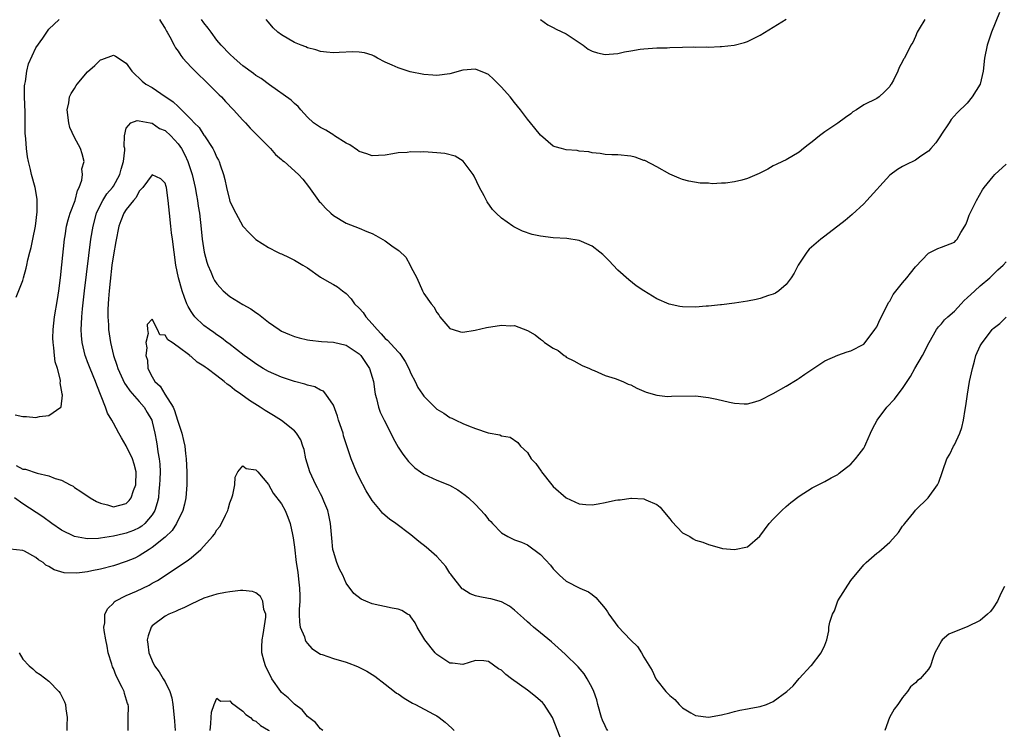
# Model space of a CAD drawing. Units: inches. Extents: x 2508000 to 2511000, y 1551000 to 1554000.
# Drawn here: x 2508659 to 2508811, y 1551411 to 1551521 of the extents above; entities that cross this region are included whole.
import ezdxf

# ---------------------------------------------------------------- set-up
doc = ezdxf.new("R2010")
doc.units = ezdxf.units.IN
doc.header["$MEASUREMENT"] = 0
doc.layers.add('LD25081551_2ft', color=74, linetype='Continuous')

msp = doc.modelspace()

# ---------------------------------------------------------------- linework, layer by layer
at = {"layer": 'LD25081551_2ft'}
for points, elevation in [([(2508657.98, 1551478.02), (2508659, 1551480.6), (2508659.13, 1551481), (2508659.51, 1551482.49), (2508659.64, 1551483), (2508659.8, 1551483.8), (2508660.08, 1551485), (2508660.28, 1551485.72), (2508660.54, 1551487), (2508660.96, 1551489), (2508661.21, 1551491.21), (2508661.2, 1551493.2), (2508660.89, 1551495), (2508660.36, 1551497), (2508660.2, 1551497.8), (2508659.88, 1551499), (2508659.73, 1551499.73), (2508659.56, 1551501), (2508659.46, 1551502.54), (2508659.38, 1551503.38), (2508659.35, 1551506.65), (2508659.27, 1551509), (2508659.28, 1551510.72), (2508659.3, 1551511), (2508659.39, 1551511.39), (2508659.61, 1551513), (2508659.88, 1551514.12), (2508661, 1551516.59), (2508662.08, 1551518.08), (2508663, 1551519.46), (2508664.61, 1551521)], 7124), ([(2508680.15, 1551521), (2508680.45, 1551520.45), (2508681, 1551519.58), (2508681.19, 1551519.19), (2508681.31, 1551519), (2508681.71, 1551518.29), (2508682.38, 1551517), (2508682.61, 1551516.61), (2508683, 1551516.08), (2508683.41, 1551515.41), (2508683.74, 1551515), (2508685, 1551513.63), (2508686.3, 1551512.3), (2508687, 1551511.68), (2508687.34, 1551511.34), (2508687.72, 1551511), (2508689.34, 1551509.34), (2508689.69, 1551509), (2508690.31, 1551508.31), (2508691.57, 1551507), (2508693, 1551505.41), (2508693.4, 1551505), (2508694.16, 1551504.16), (2508697.27, 1551501), (2508698.08, 1551500.08), (2508699, 1551499.32), (2508699.16, 1551499.16), (2508699.38, 1551499), (2508701.63, 1551497), (2508702.27, 1551496.27), (2508703.17, 1551495.17), (2508704.7, 1551493), (2508704.83, 1551492.83), (2508705, 1551492.67), (2508705.78, 1551491.78), (2508706.61, 1551491), (2508707, 1551490.67), (2508709, 1551489.46), (2508711, 1551488.68), (2508712.2, 1551488.2), (2508713, 1551487.86), (2508713.58, 1551487.58), (2508715, 1551486.74), (2508716.03, 1551485.97), (2508717, 1551485.29), (2508717.19, 1551485.19), (2508718.2, 1551484.2), (2508718.9, 1551483), (2508719, 1551482.74), (2508719.91, 1551481), (2508720.76, 1551479), (2508721, 1551478.57), (2508722.1, 1551477), (2508722.54, 1551476.54), (2508723, 1551475.67), (2508723.3, 1551475.3), (2508723.48, 1551475), (2508725, 1551473.18), (2508725.52, 1551473), (2508726.67, 1551472.67), (2508727, 1551472.63), (2508728.92, 1551472.92), (2508730.68, 1551473.32), (2508733, 1551473.69), (2508734.39, 1551473.61), (2508735, 1551473.62), (2508737, 1551472.85), (2508738.19, 1551472.19), (2508739, 1551471.54), (2508739.34, 1551471.34), (2508739.66, 1551471), (2508741, 1551470.13), (2508741.75, 1551469.75), (2508742.68, 1551469), (2508742.88, 1551468.88), (2508743, 1551468.77), (2508744.19, 1551468.19), (2508745, 1551467.71), (2508745.46, 1551467.46), (2508746.59, 1551467), (2508747, 1551466.78), (2508747.34, 1551466.66), (2508749, 1551465.91), (2508750.56, 1551465.44), (2508751.73, 1551465), (2508752.59, 1551464.59), (2508753, 1551464.44), (2508753.93, 1551463.93), (2508755.34, 1551463.34), (2508757, 1551462.85), (2508758.65, 1551462.65), (2508759.28, 1551462.72), (2508763, 1551462.75), (2508765, 1551462.51), (2508766.27, 1551462.27), (2508768.24, 1551461.76), (2508769, 1551461.63), (2508770.49, 1551461.51), (2508771, 1551461.52), (2508772.18, 1551461.82), (2508773, 1551462.07), (2508775, 1551463.12), (2508777, 1551464.25), (2508778.69, 1551465.31), (2508779, 1551465.49), (2508779.89, 1551466.11), (2508783, 1551468.16), (2508785, 1551469.03), (2508786.45, 1551469.55), (2508787, 1551469.72), (2508789, 1551470.77), (2508789.22, 1551471), (2508790.71, 1551473), (2508791, 1551473.43), (2508791.49, 1551474.51), (2508792.53, 1551476.53), (2508792.82, 1551477.18), (2508793, 1551477.42), (2508793.54, 1551478.46), (2508795, 1551480.24), (2508795.67, 1551481), (2508796.24, 1551481.76), (2508797, 1551482.7), (2508799, 1551484.84), (2508800.45, 1551485.55), (2508801, 1551485.74), (2508803, 1551486.56), (2508803.23, 1551486.77), (2508803.43, 1551487), (2508804.01, 1551488.01), (2508804.61, 1551489), (2508804.75, 1551489.25), (2508805, 1551489.8), (2508805.31, 1551490.69), (2508805.43, 1551491), (2508805.87, 1551491.86), (2508806.41, 1551493), (2508807.35, 1551494.65), (2508807.61, 1551495), (2508809, 1551496.71), (2508809.28, 1551497), (2508811, 1551498.58)], 7124), ([(2508809.96, 1551522.04), (2508808.74, 1551519), (2508808.05, 1551517), (2508807.65, 1551515), (2508807.46, 1551513), (2508807, 1551511), (2508805.73, 1551509), (2508805, 1551508.05), (2508803.44, 1551506.56), (2508802.49, 1551505.51), (2508802.18, 1551505), (2508801, 1551503.22), (2508800.88, 1551503), (2508800.11, 1551501.89), (2508799.37, 1551501), (2508799, 1551500.61), (2508797.82, 1551499.82), (2508797, 1551499.23), (2508795.52, 1551498.48), (2508795, 1551498.24), (2508794.2, 1551497.8), (2508793, 1551496.89), (2508789.49, 1551493), (2508789, 1551492.48), (2508787.19, 1551490.81), (2508786.11, 1551489.89), (2508783, 1551487.46), (2508782.37, 1551487), (2508780.56, 1551485.44), (2508780.18, 1551485), (2508778.88, 1551483), (2508778.25, 1551481.75), (2508777.76, 1551481), (2508777, 1551479.98), (2508775.86, 1551479), (2508775.35, 1551478.65), (2508775, 1551478.49), (2508774.27, 1551478.27), (2508773, 1551477.81), (2508772.34, 1551477.66), (2508771, 1551477.43), (2508769, 1551477.12), (2508767, 1551476.86), (2508766.85, 1551476.85), (2508765, 1551476.63), (2508764.61, 1551476.61), (2508763, 1551476.47), (2508761, 1551476.52), (2508760.58, 1551476.58), (2508758.93, 1551476.93), (2508757, 1551477.79), (2508755, 1551479), (2508753.8, 1551479.8), (2508752.69, 1551480.69), (2508751, 1551482.22), (2508750.28, 1551483), (2508749.65, 1551483.65), (2508748.64, 1551484.64), (2508748.21, 1551485), (2508747, 1551485.94), (2508745.38, 1551486.62), (2508745, 1551486.81), (2508743.08, 1551487.08), (2508741, 1551487.19), (2508739, 1551487.44), (2508737.73, 1551487.73), (2508736.23, 1551488.23), (2508734.9, 1551488.9), (2508734.75, 1551489), (2508733, 1551490.23), (2508732.16, 1551491), (2508731.59, 1551491.59), (2508730.77, 1551492.77), (2508730.29, 1551493.71), (2508729.59, 1551495), (2508728.76, 1551496.76), (2508728.61, 1551497), (2508727.06, 1551499.06), (2508725.83, 1551499.83), (2508724.24, 1551500.24), (2508723, 1551500.37), (2508721, 1551500.49), (2508720.46, 1551500.46), (2508719, 1551500.51), (2508718.42, 1551500.42), (2508717, 1551500.34), (2508716.18, 1551500.18), (2508715, 1551499.99), (2508713.96, 1551499.96), (2508713, 1551499.91), (2508712.2, 1551500.2), (2508711, 1551500.56), (2508710.75, 1551500.75), (2508709.57, 1551501.57), (2508709, 1551501.85), (2508707.16, 1551503), (2508707.07, 1551503.07), (2508705.84, 1551503.84), (2508705, 1551504.25), (2508703.93, 1551505), (2508703, 1551505.88), (2508701.98, 1551507), (2508701.54, 1551507.54), (2508701, 1551507.98), (2508700.48, 1551508.48), (2508697.12, 1551510.88), (2508695.83, 1551511.83), (2508695, 1551512.34), (2508694.64, 1551512.64), (2508693, 1551513.83), (2508691.66, 1551515), (2508691, 1551515.6), (2508689.65, 1551517), (2508689, 1551517.77), (2508688.09, 1551519), (2508687.64, 1551519.64), (2508687, 1551520.46), (2508686.63, 1551521)], 7126), ([(2508798.41, 1551521), (2508797.55, 1551519.55), (2508797.26, 1551519), (2508797, 1551518.34), (2508796.57, 1551517.43), (2508796.25, 1551517), (2508795.3, 1551515), (2508795.16, 1551514.84), (2508795, 1551514.5), (2508794.46, 1551513.54), (2508794.27, 1551513), (2508793.58, 1551511.58), (2508793.24, 1551511), (2508793.13, 1551510.87), (2508793, 1551510.64), (2508792.22, 1551509.78), (2508791.37, 1551509), (2508791, 1551508.76), (2508789, 1551507.76), (2508787.87, 1551507), (2508787.32, 1551506.68), (2508787, 1551506.41), (2508786.16, 1551505.84), (2508785, 1551504.93), (2508783, 1551503.61), (2508782.15, 1551503), (2508781, 1551502.04), (2508780.41, 1551501.59), (2508779.69, 1551501), (2508779, 1551500.45), (2508777, 1551499.28), (2508776.42, 1551499), (2508775.44, 1551498.56), (2508775, 1551498.34), (2508774.15, 1551497.85), (2508772.83, 1551497.17), (2508772.48, 1551497), (2508771, 1551496.38), (2508770.14, 1551496.13), (2508769, 1551495.85), (2508767.64, 1551495.64), (2508767, 1551495.64), (2508765.56, 1551495.56), (2508765, 1551495.64), (2508763.68, 1551495.68), (2508761.96, 1551495.96), (2508761, 1551496.22), (2508760.44, 1551496.44), (2508759, 1551497.07), (2508757, 1551498.19), (2508755.15, 1551499.15), (2508755, 1551499.19), (2508753.68, 1551499.68), (2508753, 1551499.82), (2508751, 1551500.06), (2508750.06, 1551500.06), (2508749, 1551500.12), (2508748.25, 1551500.25), (2508747, 1551500.36), (2508746.5, 1551500.5), (2508745, 1551500.63), (2508744.69, 1551500.69), (2508743, 1551500.82), (2508742.28, 1551501), (2508741.28, 1551501.28), (2508741, 1551501.4), (2508739, 1551503.08), (2508738.16, 1551504.16), (2508737.49, 1551505), (2508737, 1551505.54), (2508735.95, 1551507), (2508735, 1551508.14), (2508734.32, 1551509), (2508733, 1551510.49), (2508731.77, 1551511.77), (2508731, 1551512.45), (2508730.65, 1551512.65), (2508729, 1551513.31), (2508727, 1551513.12), (2508725, 1551512.6), (2508723, 1551512.33), (2508722.36, 1551512.36), (2508721, 1551512.46), (2508718.89, 1551512.89), (2508717, 1551513.48), (2508716.09, 1551513.91), (2508715, 1551514.38), (2508713.82, 1551515), (2508713.31, 1551515.31), (2508713, 1551515.44), (2508711.83, 1551515.83), (2508711, 1551515.94), (2508709.99, 1551515.99), (2508707.9, 1551515.9), (2508707, 1551515.83), (2508705.95, 1551515.95), (2508705, 1551516.03), (2508704.27, 1551516.27), (2508703, 1551516.6), (2508702.73, 1551516.73), (2508702.05, 1551517), (2508701, 1551517.44), (2508699, 1551518.59), (2508698.43, 1551519), (2508697.71, 1551519.71), (2508697, 1551520.58), (2508696.63, 1551521)], 7128), ([(2508739, 1551520.97), (2508740.17, 1551520.17), (2508741, 1551519.76), (2508741.47, 1551519.47), (2508743, 1551518.76), (2508745.62, 1551517), (2508746.4, 1551516.4), (2508747, 1551516.09), (2508747.82, 1551515.82), (2508749, 1551515.58), (2508749.64, 1551515.64), (2508751, 1551515.72), (2508752, 1551515.99), (2508753, 1551516.14), (2508754.41, 1551516.41), (2508755, 1551516.46), (2508757, 1551516.58), (2508758.6, 1551516.6), (2508759, 1551516.65), (2508761, 1551516.7), (2508762.74, 1551516.74), (2508763, 1551516.72), (2508764.76, 1551516.76), (2508765, 1551516.72), (2508766.8, 1551516.8), (2508767, 1551516.78), (2508768.97, 1551517.03), (2508770.56, 1551517.44), (2508771, 1551517.57), (2508773, 1551518.54), (2508775, 1551519.77), (2508777, 1551521.02)], 7130), ([(2508657.82, 1551459.82), (2508659, 1551459.58), (2508659.56, 1551459.56), (2508661, 1551459.41), (2508661.56, 1551459.56), (2508663, 1551459.7), (2508664.86, 1551461), (2508664.93, 1551461.07), (2508665.11, 1551462.89), (2508665.09, 1551463), (2508665.07, 1551463.07), (2508665, 1551463.65), (2508664.77, 1551464.77), (2508664.82, 1551465), (2508664.81, 1551465.19), (2508664.35, 1551467), (2508664.02, 1551468.02), (2508663.91, 1551469), (2508663.81, 1551470.19), (2508663.68, 1551471), (2508663.66, 1551471.66), (2508663.67, 1551473), (2508663.88, 1551475), (2508664.34, 1551477.66), (2508664.55, 1551479), (2508664.82, 1551481), (2508665.04, 1551483.04), (2508665.43, 1551487), (2508665.53, 1551487.53), (2508665.76, 1551489), (2508665.99, 1551490.01), (2508666.33, 1551491), (2508667.09, 1551493), (2508667.45, 1551494.55), (2508667.7, 1551495), (2508668.13, 1551496.13), (2508668.22, 1551497), (2508668.14, 1551497.86), (2508668.5, 1551499), (2508668.18, 1551500.18), (2508667.92, 1551501), (2508667, 1551502.75), (2508666.29, 1551504.29), (2508666.11, 1551505), (2508665.85, 1551507), (2508666.1, 1551508.1), (2508666.23, 1551509), (2508666.48, 1551509.52), (2508667, 1551510.33), (2508667.24, 1551510.76), (2508667.42, 1551511), (2508669, 1551512.87), (2508670.13, 1551513.87), (2508671, 1551514.73), (2508671.22, 1551514.78), (2508673, 1551515.47), (2508673.32, 1551515.32), (2508675, 1551514.2), (2508675.84, 1551513), (2508676.4, 1551512.4), (2508677, 1551511.91), (2508677.46, 1551511.46), (2508678.04, 1551511), (2508679, 1551510.48), (2508681, 1551509.09), (2508681.1, 1551509), (2508682.24, 1551508.24), (2508683, 1551507.5), (2508683.28, 1551507.28), (2508683.51, 1551507), (2508685, 1551505.53), (2508685.5, 1551505), (2508686.25, 1551504.25), (2508687, 1551503.1), (2508687.08, 1551503), (2508688.38, 1551501), (2508688.6, 1551500.6), (2508689, 1551499.63), (2508689.23, 1551499.23), (2508689.34, 1551499), (2508689.48, 1551498.52), (2508690.04, 1551497), (2508690.25, 1551496.25), (2508690.49, 1551495), (2508690.93, 1551493.07), (2508691, 1551492.83), (2508691.91, 1551491), (2508693, 1551489.01), (2508693.98, 1551487.98), (2508695, 1551486.97), (2508697, 1551485.7), (2508698.36, 1551485), (2508698.79, 1551484.79), (2508699, 1551484.71), (2508700.15, 1551484.15), (2508701, 1551483.76), (2508702.26, 1551483), (2508703, 1551482.54), (2508705, 1551481.14), (2508706.34, 1551480.34), (2508707, 1551479.99), (2508707.62, 1551479.62), (2508708.4, 1551479), (2508709, 1551478.57), (2508709.77, 1551477.77), (2508710.28, 1551477), (2508711, 1551476.33), (2508711.63, 1551475.63), (2508712.03, 1551475), (2508713, 1551473.91), (2508713.75, 1551473), (2508714.37, 1551472.37), (2508715, 1551471.65), (2508715.36, 1551471.36), (2508717, 1551469.55), (2508717.29, 1551469.29), (2508718.08, 1551468.08), (2508718.65, 1551467), (2508719, 1551466.22), (2508719.64, 1551465), (2508720.07, 1551464.07), (2508720.78, 1551463), (2508721, 1551462.69), (2508722.69, 1551461), (2508723, 1551460.71), (2508724.06, 1551460.06), (2508725, 1551459.41), (2508725.31, 1551459.31), (2508725.92, 1551459), (2508727, 1551458.5), (2508727.88, 1551458.12), (2508729, 1551457.72), (2508730.95, 1551457.05), (2508732.75, 1551456.75), (2508733, 1551456.6), (2508734.35, 1551456.35), (2508735.52, 1551455.52), (2508735.93, 1551455), (2508737, 1551454.02), (2508737.57, 1551453), (2508738.29, 1551452.29), (2508739.12, 1551451.12), (2508739.16, 1551451), (2508740.77, 1551449), (2508741, 1551448.75), (2508743, 1551446.98), (2508745, 1551446.05), (2508746.05, 1551445.95), (2508747, 1551445.9), (2508747.96, 1551446.04), (2508749, 1551446.24), (2508750.6, 1551446.6), (2508751, 1551446.67), (2508751.33, 1551446.67), (2508753, 1551446.94), (2508753.07, 1551446.93), (2508755, 1551446.85), (2508755.32, 1551446.68), (2508757, 1551445.97), (2508757.52, 1551445.52), (2508757.92, 1551445), (2508759, 1551443.72), (2508759.31, 1551443.31), (2508761, 1551441.56), (2508762.09, 1551441), (2508762.63, 1551440.63), (2508763, 1551440.43), (2508764.1, 1551440.1), (2508765, 1551439.75), (2508767, 1551439.21), (2508767.17, 1551439.17), (2508769, 1551438.98), (2508771, 1551439.39), (2508772.94, 1551441.06), (2508774.38, 1551443), (2508775, 1551443.68), (2508776.31, 1551445), (2508777, 1551445.66), (2508777.74, 1551446.26), (2508779, 1551447.26), (2508781, 1551448.53), (2508783, 1551449.49), (2508783.94, 1551450.06), (2508785, 1551450.59), (2508785.21, 1551450.79), (2508787, 1551452.18), (2508787.71, 1551453), (2508788.26, 1551453.74), (2508789, 1551454.68), (2508789.18, 1551455), (2508789.34, 1551455.34), (2508790.06, 1551457), (2508790.33, 1551457.67), (2508791.05, 1551459), (2508792.58, 1551461), (2508793.76, 1551462.24), (2508794.31, 1551463), (2508795, 1551463.91), (2508795.7, 1551465), (2508796.24, 1551465.76), (2508796.91, 1551467), (2508798.07, 1551469), (2508799.09, 1551471), (2508800.23, 1551473), (2508800.54, 1551473.46), (2508801, 1551473.89), (2508801.5, 1551474.5), (2508801.98, 1551475), (2508803, 1551475.87), (2508804.07, 1551477), (2508804.5, 1551477.5), (2508805, 1551477.91), (2508806.14, 1551479), (2508807, 1551479.76), (2508808.46, 1551481), (2508808.72, 1551481.28), (2508809, 1551481.52), (2508809.73, 1551482.27), (2508810.54, 1551483), (2508811, 1551483.48)], 7122), ([(2508657.96, 1551451.96), (2508659, 1551451.43), (2508659.4, 1551451.4), (2508661.22, 1551450.78), (2508663, 1551450.39), (2508664.02, 1551449.98), (2508665, 1551449.72), (2508666.32, 1551449), (2508666.77, 1551448.77), (2508667, 1551448.6), (2508667.97, 1551447.97), (2508669.4, 1551447), (2508670.41, 1551446.41), (2508671, 1551446.17), (2508672.11, 1551445.89), (2508673, 1551445.59), (2508675, 1551446.09), (2508675.45, 1551446.55), (2508675.75, 1551447), (2508676.12, 1551448.12), (2508676.47, 1551449), (2508676.53, 1551451), (2508676.21, 1551452.21), (2508675.96, 1551453), (2508675, 1551455.02), (2508674.24, 1551456.24), (2508673.85, 1551457), (2508673, 1551458.52), (2508672.75, 1551459), (2508672.08, 1551460.08), (2508671.76, 1551461), (2508670.42, 1551464.42), (2508670.24, 1551465), (2508669.39, 1551467), (2508669, 1551468.04), (2508668.72, 1551468.72), (2508668.62, 1551469), (2508668.17, 1551471), (2508668.08, 1551472.08), (2508668.03, 1551473), (2508668.09, 1551473.91), (2508668.12, 1551475), (2508668.22, 1551476.22), (2508668.53, 1551479), (2508669.52, 1551487), (2508669.86, 1551489), (2508670.41, 1551491), (2508671, 1551492.29), (2508671.37, 1551493), (2508672.01, 1551493.99), (2508672.87, 1551495), (2508673, 1551495.19), (2508674, 1551497), (2508674.18, 1551497.82), (2508674.56, 1551499), (2508674.78, 1551500.78), (2508674.76, 1551501), (2508674.67, 1551501.33), (2508674.72, 1551503), (2508675, 1551504.18), (2508675.7, 1551505), (2508676.65, 1551505.35), (2508677, 1551505.31), (2508678.68, 1551505), (2508678.93, 1551504.93), (2508679, 1551504.94), (2508680.14, 1551504.14), (2508681, 1551503.8), (2508681.88, 1551503), (2508683, 1551501.76), (2508683.52, 1551501), (2508684.04, 1551500.04), (2508684.51, 1551499), (2508685.2, 1551497), (2508685.66, 1551495), (2508685.83, 1551493.83), (2508686.01, 1551493), (2508686.12, 1551492.12), (2508686.33, 1551491), (2508686.59, 1551488.59), (2508686.72, 1551487), (2508687.01, 1551485), (2508687.44, 1551483.44), (2508687.58, 1551483), (2508688.05, 1551481.95), (2508688.43, 1551481), (2508688.62, 1551480.62), (2508689, 1551480.11), (2508689.5, 1551479.5), (2508689.99, 1551479), (2508691, 1551478.15), (2508693, 1551476.89), (2508694.23, 1551476.23), (2508695, 1551475.64), (2508695.42, 1551475.42), (2508695.93, 1551475), (2508697, 1551474.15), (2508698.63, 1551473), (2508699, 1551472.76), (2508700.23, 1551472.23), (2508701, 1551471.92), (2508701.71, 1551471.71), (2508703, 1551471.43), (2508703.36, 1551471.36), (2508705.16, 1551471.16), (2508707, 1551471.05), (2508709, 1551470.61), (2508711, 1551469.27), (2508711.26, 1551469), (2508712.58, 1551467), (2508713.19, 1551465), (2508713.39, 1551463.39), (2508713.48, 1551463), (2508713.67, 1551462.33), (2508713.96, 1551461), (2508714.26, 1551460.26), (2508714.84, 1551459), (2508715.88, 1551457), (2508716.23, 1551456.23), (2508717, 1551454.84), (2508717.72, 1551453.72), (2508718.6, 1551452.6), (2508719.62, 1551451.62), (2508720.46, 1551451), (2508721, 1551450.63), (2508723, 1551449.72), (2508724.94, 1551448.94), (2508726.22, 1551448.22), (2508727.4, 1551447.4), (2508727.88, 1551447), (2508729, 1551445.97), (2508730.41, 1551444.41), (2508731, 1551443.64), (2508731.33, 1551443.33), (2508731.62, 1551443), (2508733, 1551441.56), (2508733.96, 1551441), (2508735, 1551440.49), (2508736.1, 1551440.1), (2508737, 1551439.71), (2508739, 1551438.23), (2508740.58, 1551436.58), (2508741, 1551435.98), (2508741.95, 1551435), (2508743, 1551434.07), (2508745.11, 1551433), (2508746.42, 1551432.42), (2508747, 1551432.02), (2508747.56, 1551431.56), (2508749, 1551429.86), (2508749.36, 1551429.36), (2508749.59, 1551429), (2508751, 1551427.08), (2508753, 1551424.99), (2508754.01, 1551424.01), (2508754.64, 1551423), (2508755, 1551422.35), (2508756.28, 1551420.28), (2508756.87, 1551419), (2508757, 1551418.8), (2508758.4, 1551417), (2508758.71, 1551416.71), (2508759, 1551416.39), (2508759.78, 1551415.78), (2508760.47, 1551415), (2508761, 1551414.51), (2508762.26, 1551413.74), (2508763, 1551413.31), (2508765, 1551413.04), (2508767, 1551413.44), (2508768.27, 1551413.73), (2508769, 1551413.95), (2508769.86, 1551414.14), (2508771, 1551414.33), (2508771.55, 1551414.45), (2508773, 1551414.69), (2508773.95, 1551415), (2508775, 1551415.47), (2508777.09, 1551417), (2508778.09, 1551417.91), (2508779, 1551419.04), (2508780.83, 1551421), (2508780.93, 1551421.07), (2508782.42, 1551423), (2508783, 1551424.2), (2508783.28, 1551425), (2508783.57, 1551426.43), (2508783.62, 1551427), (2508783.73, 1551427.73), (2508784.14, 1551429), (2508784.49, 1551429.51), (2508785, 1551431.04), (2508787, 1551434.2), (2508789, 1551436.64), (2508789.35, 1551437), (2508791, 1551438.4), (2508791.35, 1551438.65), (2508793, 1551440.15), (2508794.39, 1551441.61), (2508795, 1551442.58), (2508795.21, 1551442.79), (2508795.32, 1551443), (2508796.71, 1551444.71), (2508797, 1551445.06), (2508798.97, 1551447), (2508800.41, 1551449), (2508800.6, 1551449.4), (2508801.12, 1551450.88), (2508801.22, 1551451.22), (2508801.84, 1551453), (2508802.28, 1551453.72), (2508802.88, 1551455), (2508803, 1551455.2), (2508803.82, 1551457), (2508804.16, 1551457.84), (2508804.41, 1551459), (2508804.65, 1551460.65), (2508804.78, 1551461.22), (2508805.02, 1551463.02), (2508805.36, 1551465), (2508805.78, 1551467), (2508806.11, 1551468.11), (2508806.34, 1551469), (2508807, 1551470.5), (2508807.17, 1551470.83), (2508808.84, 1551473), (2508809, 1551473.18), (2508810.04, 1551473.96), (2508811, 1551474.94)], 7120), ([(2508749.41, 1551411), (2508749.24, 1551411.24), (2508749, 1551411.69), (2508748.6, 1551412.6), (2508748.43, 1551413), (2508747.87, 1551415), (2508747.71, 1551415.71), (2508747.27, 1551417), (2508747, 1551417.61), (2508746.26, 1551419), (2508745.75, 1551419.75), (2508744.83, 1551420.83), (2508742.82, 1551422.82), (2508741.78, 1551423.78), (2508740.72, 1551424.72), (2508739, 1551426.11), (2508737.96, 1551427), (2508737.42, 1551427.42), (2508737, 1551427.78), (2508736.38, 1551428.38), (2508735, 1551429.62), (2508734.24, 1551430.24), (2508733, 1551430.92), (2508731.36, 1551431.36), (2508731, 1551431.43), (2508729.65, 1551431.65), (2508729, 1551431.82), (2508728.14, 1551432.14), (2508727, 1551432.86), (2508726.93, 1551432.93), (2508725.25, 1551435), (2508725.16, 1551435.16), (2508725, 1551435.35), (2508724.37, 1551436.37), (2508723, 1551437.89), (2508721.34, 1551439.34), (2508720.22, 1551440.22), (2508719, 1551441.24), (2508716.67, 1551443), (2508715.68, 1551443.68), (2508715, 1551444.26), (2508714.6, 1551444.6), (2508714.3, 1551445), (2508713, 1551446.55), (2508712.07, 1551448.07), (2508711, 1551450.12), (2508710.57, 1551451), (2508709.77, 1551453), (2508708.59, 1551456.59), (2508708.5, 1551457), (2508707.82, 1551459), (2508707.64, 1551459.64), (2508707, 1551461.32), (2508705.86, 1551463), (2508705.47, 1551463.47), (2508705, 1551463.66), (2508704.14, 1551464.14), (2508703, 1551464.41), (2508702.58, 1551464.58), (2508701, 1551464.99), (2508699, 1551465.64), (2508697, 1551466.52), (2508696.15, 1551467), (2508695, 1551467.71), (2508694.26, 1551468.26), (2508693.2, 1551469), (2508690.84, 1551470.84), (2508690.61, 1551471), (2508689.73, 1551471.73), (2508689, 1551472.2), (2508688.55, 1551472.55), (2508687.87, 1551473), (2508687, 1551473.66), (2508685.61, 1551475), (2508685.33, 1551475.33), (2508685, 1551475.81), (2508684.56, 1551476.56), (2508684.36, 1551477), (2508684, 1551478), (2508683.61, 1551479), (2508683.05, 1551481), (2508682.64, 1551483), (2508682.38, 1551485), (2508682.14, 1551487), (2508682, 1551488), (2508681.87, 1551489), (2508681.65, 1551491), (2508681.49, 1551493), (2508681.21, 1551495), (2508681.16, 1551495.16), (2508681, 1551495.66), (2508680.31, 1551496.31), (2508679, 1551496.95), (2508677.57, 1551495), (2508677, 1551494.43), (2508676.53, 1551493.47), (2508676.1, 1551493), (2508675, 1551491.61), (2508674.61, 1551491), (2508674.16, 1551489.84), (2508673.86, 1551489), (2508673.36, 1551486.64), (2508673, 1551484.57), (2508672.78, 1551483), (2508672.49, 1551480.49), (2508672.34, 1551479), (2508672.25, 1551477.75), (2508672.17, 1551477), (2508672.14, 1551476.14), (2508672.13, 1551475), (2508672.24, 1551473.76), (2508672.26, 1551473), (2508672.35, 1551472.35), (2508672.57, 1551471), (2508673.03, 1551469), (2508673.52, 1551467.52), (2508673.68, 1551467), (2508674.72, 1551464.72), (2508675, 1551464.35), (2508675.53, 1551463.53), (2508677, 1551461.9), (2508677.75, 1551461), (2508678.2, 1551460.2), (2508678.92, 1551459), (2508679, 1551458.73), (2508679.42, 1551457), (2508679.67, 1551455.67), (2508679.78, 1551455), (2508679.89, 1551454.11), (2508680.09, 1551453), (2508680.17, 1551452.17), (2508680.21, 1551451), (2508680.18, 1551449.82), (2508680.15, 1551449), (2508680.04, 1551448.04), (2508679.96, 1551447), (2508679.79, 1551446.21), (2508679.41, 1551445), (2508679, 1551444.36), (2508677.86, 1551443), (2508677.41, 1551442.59), (2508677, 1551442.35), (2508676.09, 1551441.91), (2508675, 1551441.51), (2508674.57, 1551441.43), (2508673, 1551441.07), (2508671, 1551440.74), (2508670.7, 1551440.7), (2508669, 1551440.65), (2508668.67, 1551440.67), (2508667, 1551441.01), (2508665, 1551441.99), (2508663.49, 1551443), (2508662.07, 1551444.07), (2508659, 1551446.06), (2508657.73, 1551447)], 7118), ([(2508742.06, 1551409.94), (2508740.86, 1551413), (2508739.58, 1551415), (2508739.31, 1551415.31), (2508739, 1551415.6), (2508738.24, 1551416.24), (2508737, 1551417.22), (2508734.53, 1551419), (2508733.67, 1551419.67), (2508733, 1551420.31), (2508732.55, 1551420.55), (2508731, 1551421.69), (2508730.24, 1551421.76), (2508729, 1551421.83), (2508727, 1551421.21), (2508725.41, 1551421.41), (2508725, 1551421.42), (2508723, 1551422.74), (2508722.72, 1551423), (2508721.12, 1551425), (2508719.95, 1551427), (2508719.64, 1551427.64), (2508719, 1551428.59), (2508718.81, 1551428.81), (2508718.46, 1551429), (2508717.57, 1551429.57), (2508717, 1551429.77), (2508716.07, 1551429.93), (2508713, 1551430.61), (2508712.03, 1551431), (2508711.32, 1551431.32), (2508710.16, 1551432.16), (2508709, 1551433.8), (2508708.45, 1551435), (2508707.95, 1551435.95), (2508707.53, 1551437), (2508707, 1551438.69), (2508706.94, 1551439), (2508706.76, 1551440.76), (2508706.56, 1551443), (2508706.3, 1551444.3), (2508706.14, 1551445), (2508705.51, 1551446.49), (2508705.32, 1551447), (2508705.22, 1551447.22), (2508705, 1551447.58), (2508704.53, 1551448.53), (2508704.29, 1551449), (2508703.36, 1551451), (2508702.76, 1551453), (2508702.47, 1551454.47), (2508702.27, 1551455), (2508701.97, 1551455.97), (2508701.29, 1551457), (2508701, 1551457.33), (2508699, 1551458.93), (2508697.73, 1551459.73), (2508696.48, 1551460.48), (2508695.71, 1551461), (2508694.03, 1551462.03), (2508692.72, 1551463), (2508691.7, 1551463.7), (2508691, 1551464.32), (2508690.58, 1551464.58), (2508690.14, 1551465), (2508689, 1551465.87), (2508687.48, 1551467), (2508687.19, 1551467.19), (2508687, 1551467.34), (2508685.95, 1551467.95), (2508685, 1551468.85), (2508684.89, 1551468.89), (2508684.8, 1551469), (2508683, 1551470.35), (2508682.07, 1551471), (2508681.42, 1551471.42), (2508681, 1551472.16), (2508680.2, 1551472.2), (2508679.83, 1551473), (2508679, 1551474.61), (2508678.21, 1551473.79), (2508678.25, 1551473), (2508678.38, 1551472.38), (2508678.03, 1551471), (2508678.19, 1551470.19), (2508678, 1551469), (2508678.26, 1551468.26), (2508678.34, 1551467), (2508679, 1551465.69), (2508679.42, 1551465), (2508680.25, 1551464.25), (2508680.94, 1551463), (2508682.22, 1551461), (2508682.47, 1551460.47), (2508682.92, 1551459), (2508683, 1551458.69), (2508683.57, 1551457), (2508683.86, 1551455.86), (2508684.02, 1551455), (2508684.14, 1551453.86), (2508684.25, 1551453), (2508684.35, 1551451), (2508684.37, 1551449), (2508684.2, 1551447), (2508683.98, 1551446.02), (2508683.72, 1551445), (2508682.76, 1551443), (2508682.07, 1551441.93), (2508681, 1551440.92), (2508679, 1551439.29), (2508678.52, 1551439), (2508677, 1551437.99), (2508676.33, 1551437.67), (2508675, 1551437.12), (2508673, 1551436.49), (2508671, 1551435.94), (2508669.67, 1551435.67), (2508669, 1551435.55), (2508667.35, 1551435.35), (2508665.38, 1551435.38), (2508663.82, 1551435.82), (2508663, 1551436.37), (2508662.58, 1551436.58), (2508662.14, 1551437), (2508661.4, 1551437.4), (2508661, 1551437.73), (2508659.25, 1551438.75), (2508659, 1551438.86), (2508657.02, 1551439.02)], 7116), ([(2508675.28, 1551411), (2508675.3, 1551411.3), (2508675.3, 1551413), (2508675.32, 1551414.68), (2508675.3, 1551415), (2508675.2, 1551415.19), (2508674.7, 1551416.7), (2508674.64, 1551417), (2508674.38, 1551417.62), (2508673.44, 1551419.44), (2508673, 1551420.57), (2508672.86, 1551420.86), (2508672.76, 1551421.24), (2508672.21, 1551423), (2508672.02, 1551424.02), (2508671.81, 1551425), (2508671.57, 1551426.44), (2508671.54, 1551427), (2508671.67, 1551427.67), (2508671.67, 1551429), (2508672.14, 1551429.86), (2508673, 1551430.69), (2508673.13, 1551430.87), (2508673.3, 1551431), (2508675, 1551431.88), (2508676.57, 1551432.57), (2508678.51, 1551433.49), (2508679, 1551433.77), (2508679.82, 1551434.18), (2508681, 1551434.99), (2508684.63, 1551437.37), (2508685, 1551437.72), (2508686.52, 1551439), (2508688.32, 1551441), (2508688.62, 1551441.38), (2508689, 1551442.04), (2508689.43, 1551442.57), (2508689.69, 1551443), (2508690.31, 1551444.31), (2508690.67, 1551445), (2508690.75, 1551445.25), (2508691, 1551446.2), (2508691.33, 1551447), (2508691.46, 1551447.46), (2508691.75, 1551449), (2508691.82, 1551450.18), (2508692.22, 1551451), (2508693, 1551451.91), (2508693.53, 1551451.53), (2508695, 1551451.33), (2508695.16, 1551451.16), (2508695.33, 1551451), (2508697, 1551449.05), (2508697.7, 1551447.7), (2508699, 1551446.07), (2508699.57, 1551445), (2508699.98, 1551443.98), (2508700.34, 1551443), (2508700.69, 1551441.31), (2508700.81, 1551440.81), (2508701, 1551439.34), (2508701.27, 1551437), (2508701.51, 1551435.51), (2508701.6, 1551434.4), (2508701.78, 1551433), (2508701.82, 1551431.82), (2508701.8, 1551431), (2508701.73, 1551429.73), (2508701.72, 1551429), (2508701.75, 1551427.75), (2508701.89, 1551427), (2508702.54, 1551425.46), (2508702.67, 1551425), (2508702.76, 1551424.76), (2508703, 1551424.47), (2508703.68, 1551423.68), (2508705, 1551422.81), (2508705.26, 1551422.74), (2508707, 1551422.11), (2508709, 1551421.54), (2508709.41, 1551421.41), (2508710.5, 1551421), (2508710.85, 1551420.85), (2508712.17, 1551420.17), (2508713.4, 1551419.4), (2508715, 1551418.18), (2508716.47, 1551417), (2508716.77, 1551416.77), (2508717, 1551416.64), (2508717.97, 1551415.97), (2508719.22, 1551415.22), (2508719.68, 1551415), (2508722.47, 1551413.53), (2508723, 1551413.27), (2508723.38, 1551413), (2508724.29, 1551412.29), (2508725.34, 1551411.34), (2508725.66, 1551411)], 7114), ([(2508705.39, 1551411), (2508705.17, 1551411.17), (2508705, 1551411.25), (2508704.24, 1551412.24), (2508703.21, 1551413), (2508703, 1551413.17), (2508702.2, 1551414.2), (2508701, 1551415.05), (2508700.02, 1551416.02), (2508699, 1551416.88), (2508698.88, 1551417), (2508697.48, 1551419), (2508696.49, 1551421), (2508696.33, 1551421.67), (2508695.97, 1551423), (2508695.93, 1551423.93), (2508696.01, 1551425), (2508696.17, 1551425.83), (2508696.54, 1551428.54), (2508696.54, 1551429), (2508696.27, 1551429.73), (2508696.11, 1551431), (2508695.72, 1551431.72), (2508695, 1551432.29), (2508694.51, 1551432.51), (2508693, 1551432.64), (2508692.65, 1551432.65), (2508691, 1551432.44), (2508690.34, 1551432.34), (2508689, 1551432.08), (2508687, 1551431.45), (2508685.98, 1551431), (2508685, 1551430.54), (2508683.98, 1551430.02), (2508683, 1551429.62), (2508682.59, 1551429.41), (2508681.58, 1551429), (2508681, 1551428.67), (2508679, 1551427.17), (2508678.85, 1551427), (2508678.36, 1551425.64), (2508678.21, 1551425), (2508678.33, 1551424.33), (2508678.46, 1551423), (2508678.64, 1551422.64), (2508679, 1551421.76), (2508679.35, 1551421), (2508680.09, 1551420.09), (2508680.69, 1551419), (2508681, 1551418.53), (2508681.73, 1551417), (2508682.04, 1551416.04), (2508682.21, 1551415), (2508682.4, 1551413), (2508682.43, 1551412.43), (2508682.55, 1551411)], 7112), ([(2508810.73, 1551433.27), (2508810.18, 1551432.18), (2508809.65, 1551431), (2508809, 1551429.99), (2508808.58, 1551429.42), (2508808.14, 1551429), (2508807, 1551428.03), (2508805, 1551427.04), (2508803.54, 1551426.46), (2508802.13, 1551425.87), (2508801.11, 1551425), (2508801, 1551424.84), (2508799.98, 1551423), (2508799.7, 1551422.3), (2508799.31, 1551421), (2508799, 1551420.47), (2508797.7, 1551419), (2508797.29, 1551418.71), (2508797, 1551418.39), (2508796.23, 1551417.77), (2508795.78, 1551417), (2508795, 1551416.1), (2508794.26, 1551415), (2508793.72, 1551414.28), (2508792.98, 1551413.02), (2508792.25, 1551411)], 7118), ([(2508658.45, 1551423), (2508659, 1551422.05), (2508659.97, 1551421), (2508660.53, 1551420.53), (2508661, 1551420.08), (2508661.66, 1551419.66), (2508663, 1551418.6), (2508664.58, 1551417), (2508664.76, 1551416.76), (2508665.44, 1551415.44), (2508665.59, 1551415), (2508665.67, 1551414.33), (2508665.87, 1551413), (2508665.79, 1551411.79), (2508665.78, 1551411)], 7116), ([(2508687.96, 1551411), (2508688.08, 1551412.08), (2508688.11, 1551413), (2508688.18, 1551413.82), (2508688.58, 1551415), (2508689, 1551416), (2508689.54, 1551415.54), (2508691, 1551415.6), (2508691.26, 1551415.26), (2508693, 1551414), (2508693.47, 1551413.47), (2508694.18, 1551413), (2508694.58, 1551412.58), (2508695, 1551412.42), (2508695.75, 1551411.75), (2508697, 1551411.06), (2508697.08, 1551411)], 7110)]:
    msp.add_lwpolyline(points, dxfattribs=dict(at, elevation=elevation))

doc.saveas('drawing.dxf')
